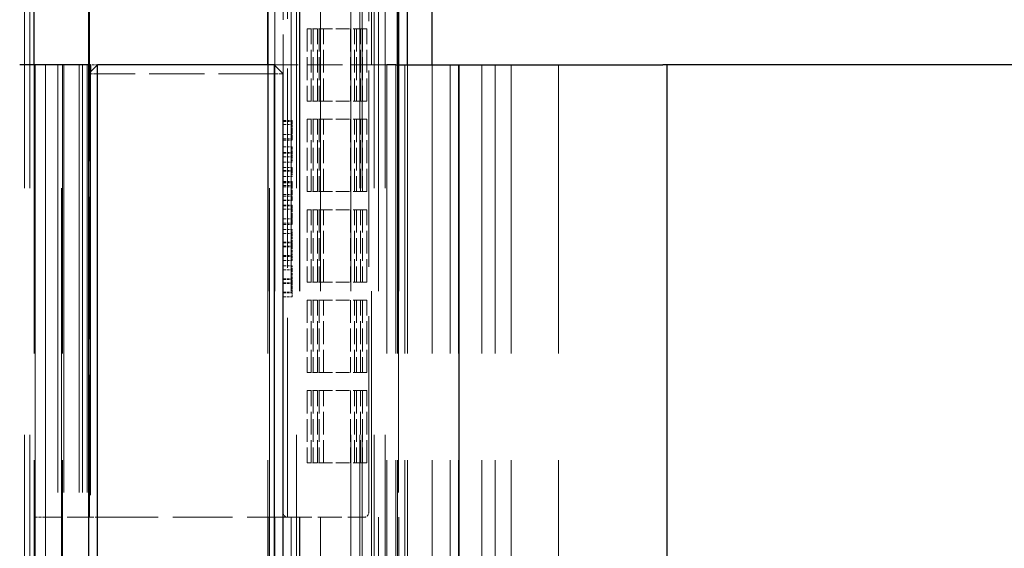
# Model space of a CAD drawing. Units: millimetres. Extents: x 0 to 10500, y -5170 to 25979.
# Drawn here: x 5299 to 5408, y -4311 to -4252 of the extents above; entities that cross this region are included whole.
import ezdxf

# ---------------------------------------------------------------- set-up
doc = ezdxf.new("R2010")
doc.units = ezdxf.units.MM
doc.header["$LTSCALE"] = 50
doc.linetypes.add('DASHED', pattern=[0.2067, 0.1654, -0.0413])
doc.layers.add('Sichtbar (ISO)', color=7, linetype='Continuous', lineweight=25)
doc.layers.add('Verdeckt (ISO)', color=7, linetype='DASHED', lineweight=18)

msp = doc.modelspace()

# ---------------------------------------------------------------- linework, layer by layer
at = {"layer": 'Sichtbar (ISO)'}
for p, q in [((5300.75, -4257.42), (5300.75, -1407.42)), ((5341.05, -1407.42), (5341.05, -4257.42)), ((5342.05, -4257.42), (5342.05, -1407.42)), ((5344.75, -4257.42), (5344.75, -1407.42)), ((5326.57, -4257.42), (5326.57, -3907.42)), ((5340.92, -4257.42), (5340.92, -3907.42)), ((5306.85, -4257.42), (5306.85, -4237.42)), ((5306.69, -4257.42), (5299.13, -4257.42)), ((5306.95, -4257.42), (5306.69, -4257.42)), ((5306.75, -4258.42), (5307.75, -4257.42)), ((5306.95, -4257.42), (5306.95, -4258.22)), ((5307.75, -4406.42), (5307.75, -4257.42)), ((5327.27, -4257.42), (5307.75, -4257.42)), ((5327.27, -4257.42), (5328.27, -4258.42)), ((5327.27, -4257.42), (5327.27, -4406.42)), ((5340.75, -4257.42), (5339.75, -4257.42)), ((5340.75, -4257.42), (5339.75, -4257.42)), ((5340.75, -4257.42), (5347.75, -4257.42)), ((5340.75, -4257.42), (5347.75, -4257.42)), ((5347.75, -4257.42), (5370.29, -4257.42)), ((5347.75, -4407.42), (5347.75, -4257.42)), ((5347.75, -4257.42), (5351.29, -4257.42)), ((5347.75, -4407.42), (5347.75, -4257.42)), ((5370.75, -4257.42), (5370.29, -4257.42)), ((5488.75, -4257.42), (5370.75, -4257.42)), ((5370.75, -4407.42), (5370.75, -4257.42)), ((5306.75, -4258.42), (5306.75, -4406.42)), ((5328.27, -4406.42), (5328.27, -4258.42))]:
    msp.add_line(p, q, dxfattribs=at)
at = {"layer": 'Verdeckt (ISO)', "ltscale": 13.194353}
for p, q in [((5299.65, -4407.42), (5299.65, -1407.42)), ((5300.25, -4407.42), (5300.25, -1407.42)), ((5303.75, -1407.42), (5303.75, -4407.42)), ((5326.75, -1407.42), (5326.75, -4407.42)), ((5329.75, -4407.42), (5329.75, -1407.42)), ((5335.76, -4407.42), (5335.76, -1407.42)), ((5336.75, -4407.42), (5336.75, -1407.42)), ((5337.01, -4407.42), (5337.01, -1407.42)), ((5338.33, -4407.42), (5338.33, -1407.42)), ((5339.55, -4407.42), (5339.55, -1407.42))]:
    msp.add_line(p, q, dxfattribs=at)
at = {"layer": 'Verdeckt (ISO)', "ltscale": 13.13613}
msp.add_line((5306.75, -4258.42), (5306.75, -1407.42), dxfattribs=at)
at = {"layer": 'Verdeckt (ISO)', "ltscale": 13.131522}
msp.add_line((5341.75, -1407.42), (5341.75, -4257.42), dxfattribs=at)
at = {"layer": 'Verdeckt (ISO)', "ltscale": 12.094824}
for p, q in [((5326.59, -4407.42), (5326.59, -3907.42)), ((5326.62, -4407.42), (5326.62, -3907.42)), ((5327.34, -4407.42), (5327.34, -3907.42)), ((5329.18, -4407.42), (5329.18, -3907.42)), ((5330.08, -4407.42), (5330.08, -3907.42)), ((5330.11, -4407.42), (5330.11, -3907.42)), ((5330.11, -4407.42), (5330.11, -3907.42)), ((5330.11, -4407.42), (5330.11, -3907.42)), ((5330.12, -4407.42), (5330.12, -3907.42)), ((5332.42, -4407.42), (5332.42, -3907.42)), ((5335.75, -4407.42), (5335.75, -3907.42)), ((5338.05, -3907.42), (5338.05, -4407.42)), ((5338.84, -4407.42), (5338.84, -3907.42)), ((5341.07, -4407.42), (5341.07, -3907.42))]:
    msp.add_line(p, q, dxfattribs=at)
at = {"layer": 'Verdeckt (ISO)', "ltscale": 2.666475}
msp.add_line((5328.75, -4307.42), (5328.75, -4237.42), dxfattribs=at)
at = {"layer": 'Verdeckt (ISO)', "ltscale": 0.780826}
msp.add_line((5328.27, -4237.92), (5328.27, -4258.42), dxfattribs=at)
at = {"layer": 'Verdeckt (ISO)', "ltscale": 2.628381}
msp.add_line((5337.74, -4306.92), (5337.74, -4237.92), dxfattribs=at)
at = {"layer": 'Verdeckt (ISO)', "ltscale": 0.304651}
for p, q in [((5330.94, -4253.42), (5330.94, -4261.42)), ((5331.39, -4253.42), (5330.94, -4253.42)), ((5331.39, -4261.42), (5331.39, -4253.42)), ((5331.61, -4253.42), (5331.61, -4261.42)), ((5332.06, -4253.42), (5331.61, -4253.42)), ((5332.06, -4261.42), (5332.06, -4253.42)), ((5332.28, -4253.42), (5332.28, -4261.42)), ((5332.73, -4253.42), (5332.28, -4253.42)), ((5332.73, -4261.42), (5332.73, -4253.42)), ((5335.73, -4253.42), (5335.73, -4261.42)), ((5336.18, -4261.42), (5336.18, -4253.42)), ((5336.4, -4253.42), (5336.4, -4261.42)), ((5336.85, -4261.42), (5336.85, -4253.42)), ((5337.07, -4253.42), (5337.07, -4261.42)), ((5337.52, -4261.42), (5337.52, -4253.42)), ((5330.94, -4261.42), (5331.39, -4261.42)), ((5331.61, -4261.42), (5332.06, -4261.42)), ((5332.28, -4261.42), (5332.73, -4261.42)), ((5330.94, -4263.42), (5330.94, -4271.42)), ((5331.39, -4263.42), (5330.94, -4263.42)), ((5331.39, -4271.42), (5331.39, -4263.42)), ((5331.61, -4263.42), (5331.61, -4271.42)), ((5332.06, -4263.42), (5331.61, -4263.42)), ((5332.06, -4271.42), (5332.06, -4263.42)), ((5332.28, -4263.42), (5332.28, -4271.42)), ((5332.73, -4263.42), (5332.28, -4263.42)), ((5332.73, -4271.42), (5332.73, -4263.42)), ((5335.73, -4263.42), (5335.73, -4271.42)), ((5336.18, -4271.42), (5336.18, -4263.42)), ((5336.4, -4263.42), (5336.4, -4271.42)), ((5336.85, -4271.42), (5336.85, -4263.42)), ((5337.07, -4263.42), (5337.07, -4271.42)), ((5337.52, -4271.42), (5337.52, -4263.42)), ((5330.94, -4271.42), (5331.39, -4271.42)), ((5331.61, -4271.42), (5332.06, -4271.42)), ((5332.28, -4271.42), (5332.73, -4271.42)), ((5330.94, -4273.42), (5330.94, -4281.42)), ((5331.39, -4273.42), (5330.94, -4273.42)), ((5331.39, -4281.42), (5331.39, -4273.42)), ((5331.61, -4273.42), (5331.61, -4281.42)), ((5332.06, -4273.42), (5331.61, -4273.42)), ((5332.06, -4281.42), (5332.06, -4273.42)), ((5332.28, -4273.42), (5332.28, -4281.42)), ((5332.73, -4273.42), (5332.28, -4273.42)), ((5332.73, -4281.42), (5332.73, -4273.42)), ((5335.73, -4273.42), (5335.73, -4281.42)), ((5336.18, -4281.42), (5336.18, -4273.42)), ((5336.4, -4273.42), (5336.4, -4281.42)), ((5336.85, -4281.42), (5336.85, -4273.42)), ((5337.07, -4273.42), (5337.07, -4281.42)), ((5337.52, -4281.42), (5337.52, -4273.42)), ((5330.94, -4281.42), (5331.39, -4281.42)), ((5331.61, -4281.42), (5332.06, -4281.42)), ((5332.28, -4281.42), (5332.73, -4281.42)), ((5330.94, -4283.42), (5330.94, -4291.42)), ((5331.39, -4283.42), (5330.94, -4283.42)), ((5331.39, -4291.42), (5331.39, -4283.42)), ((5331.61, -4283.42), (5331.61, -4291.42)), ((5332.06, -4283.42), (5331.61, -4283.42)), ((5332.06, -4291.42), (5332.06, -4283.42)), ((5332.28, -4283.42), (5332.28, -4291.42)), ((5332.73, -4283.42), (5332.28, -4283.42)), ((5332.73, -4291.42), (5332.73, -4283.42)), ((5335.73, -4283.42), (5335.73, -4291.42)), ((5336.18, -4291.42), (5336.18, -4283.42)), ((5336.4, -4283.42), (5336.4, -4291.42)), ((5336.85, -4291.42), (5336.85, -4283.42)), ((5337.07, -4283.42), (5337.07, -4291.42)), ((5337.52, -4291.42), (5337.52, -4283.42)), ((5330.94, -4291.42), (5331.39, -4291.42)), ((5331.61, -4291.42), (5332.06, -4291.42)), ((5332.28, -4291.42), (5332.73, -4291.42)), ((5330.94, -4293.42), (5330.94, -4301.42)), ((5331.39, -4293.42), (5330.94, -4293.42)), ((5331.39, -4301.42), (5331.39, -4293.42)), ((5331.61, -4293.42), (5331.61, -4301.42)), ((5332.06, -4293.42), (5331.61, -4293.42)), ((5332.06, -4301.42), (5332.06, -4293.42)), ((5332.28, -4293.42), (5332.28, -4301.42)), ((5332.73, -4293.42), (5332.28, -4293.42)), ((5332.73, -4301.42), (5332.73, -4293.42)), ((5335.73, -4293.42), (5335.73, -4301.42)), ((5336.18, -4301.42), (5336.18, -4293.42)), ((5336.4, -4293.42), (5336.4, -4301.42)), ((5336.85, -4301.42), (5336.85, -4293.42)), ((5337.07, -4293.42), (5337.07, -4301.42)), ((5337.52, -4301.42), (5337.52, -4293.42)), ((5330.94, -4301.42), (5331.39, -4301.42)), ((5331.61, -4301.42), (5332.06, -4301.42)), ((5332.28, -4301.42), (5332.73, -4301.42))]:
    msp.add_line(p, q, dxfattribs=at)
at = {"layer": 'Verdeckt (ISO)', "ltscale": 0.008419}
for p, q in [((5331.61, -4253.42), (5331.39, -4253.42)), ((5332.28, -4253.42), (5332.06, -4253.42)), ((5331.61, -4261.42), (5331.39, -4261.42)), ((5332.28, -4261.42), (5332.06, -4261.42)), ((5331.61, -4263.42), (5331.39, -4263.42)), ((5332.28, -4263.42), (5332.06, -4263.42)), ((5331.61, -4271.42), (5331.39, -4271.42)), ((5332.28, -4271.42), (5332.06, -4271.42)), ((5331.61, -4273.42), (5331.39, -4273.42)), ((5332.28, -4273.42), (5332.06, -4273.42)), ((5331.61, -4281.42), (5331.39, -4281.42)), ((5332.28, -4281.42), (5332.06, -4281.42)), ((5331.61, -4283.42), (5331.39, -4283.42)), ((5332.28, -4283.42), (5332.06, -4283.42)), ((5331.61, -4291.42), (5331.39, -4291.42)), ((5332.28, -4291.42), (5332.06, -4291.42)), ((5331.61, -4293.42), (5331.39, -4293.42)), ((5332.28, -4293.42), (5332.06, -4293.42)), ((5331.61, -4301.42), (5331.39, -4301.42)), ((5332.28, -4301.42), (5332.06, -4301.42))]:
    msp.add_line(p, q, dxfattribs=at)
at = {"layer": 'Verdeckt (ISO)', "ltscale": 0.182751}
for p, q in [((5337.52, -4253.42), (5332.73, -4253.42)), ((5337.52, -4261.42), (5332.73, -4261.42)), ((5337.52, -4263.42), (5332.73, -4263.42)), ((5337.52, -4271.42), (5332.73, -4271.42)), ((5337.52, -4273.42), (5332.73, -4273.42)), ((5337.52, -4281.42), (5332.73, -4281.42)), ((5337.52, -4283.42), (5332.73, -4283.42)), ((5337.52, -4291.42), (5332.73, -4291.42)), ((5337.52, -4293.42), (5332.73, -4293.42)), ((5337.52, -4301.42), (5332.73, -4301.42))]:
    msp.add_line(p, q, dxfattribs=at)
at = {"layer": 'Verdeckt (ISO)', "ltscale": 5.71399}
for p, q in [((5300.75, -4407.42), (5300.75, -4257.42)), ((5300.85, -4257.42), (5300.85, -4407.42)), ((5300.85, -4257.42), (5300.85, -4407.42)), ((5300.85, -4407.42), (5300.85, -4257.42)), ((5302, -4257.42), (5302, -4407.42)), ((5302, -4257.42), (5302, -4407.42)), ((5302, -4407.42), (5302, -4257.42)), ((5303.35, -4257.42), (5303.35, -4407.42)), ((5303.35, -4257.42), (5303.35, -4407.42)), ((5303.35, -4257.42), (5303.35, -4407.42)), ((5303.85, -4407.42), (5303.85, -4257.42)), ((5303.85, -4407.42), (5303.85, -4257.42)), ((5303.85, -4407.42), (5303.85, -4257.42)), ((5304, -4257.42), (5304, -4407.42)), ((5305.71, -4257.42), (5305.71, -4407.42)), ((5306.07, -4257.42), (5306.07, -4407.42)), ((5306.59, -4257.42), (5306.59, -4407.42)), ((5306.82, -4257.42), (5306.82, -4407.42)), ((5306.82, -4257.42), (5306.82, -4407.42)), ((5326.57, -4407.42), (5326.57, -4257.42)), ((5339.75, -4407.42), (5339.75, -4257.42)), ((5339.75, -4407.42), (5339.75, -4257.42)), ((5340.75, -4407.42), (5340.75, -4257.42)), ((5340.75, -4407.42), (5340.75, -4257.42)), ((5340.92, -4407.42), (5340.92, -4257.42)), ((5341.05, -4257.42), (5341.05, -4407.42)), ((5341.75, -4407.42), (5341.75, -4257.42)), ((5341.75, -4407.42), (5341.75, -4257.42)), ((5342.05, -4407.42), (5342.05, -4257.42)), ((5344.75, -4407.42), (5344.75, -4257.42)), ((5344.75, -4407.42), (5344.75, -4257.42)), ((5344.75, -4407.42), (5344.75, -4257.42)), ((5346.75, -4407.42), (5346.75, -4257.42)), ((5346.75, -4407.42), (5346.75, -4257.42)), ((5347.68, -4407.42), (5347.68, -4257.42)), ((5347.68, -4407.42), (5347.68, -4257.42)), ((5350.25, -4407.42), (5350.25, -4257.42)), ((5351.75, -4407.42), (5351.75, -4257.42)), ((5353.49, -4407.42), (5353.49, -4257.42)), ((5358.75, -4407.42), (5358.75, -4257.42))]:
    msp.add_line(p, q, dxfattribs=at)
at = {"layer": 'Verdeckt (ISO)', "ltscale": 1.904597}
msp.add_line((5306.85, -4307.42), (5306.85, -4257.42), dxfattribs=at)
at = {"layer": 'Verdeckt (ISO)', "ltscale": 0.030376}
msp.add_line((5307.75, -4257.42), (5306.95, -4257.42), dxfattribs=at)
at = {"layer": 'Verdeckt (ISO)', "ltscale": 0.475312}
msp.add_line((5339.75, -4257.42), (5327.27, -4257.42), dxfattribs=at)
at = {"layer": 'Verdeckt (ISO)', "ltscale": 0.004063}
msp.add_line((5339.75, -4257.42), (5339.75, -4257.42), dxfattribs=at)
msp.add_line((5339.75, -4257.42), (5339.75, -4257.42), dxfattribs=at)
at = {"layer": 'Verdeckt (ISO)', "ltscale": 0.053773}
for p, q in [((5306.75, -4258.42), (5307.75, -4258.42)), ((5327.27, -4258.42), (5328.27, -4258.42))]:
    msp.add_line(p, q, dxfattribs=at)
at = {"layer": 'Verdeckt (ISO)', "ltscale": 5.653038}
msp.add_line((5306.95, -4258.22), (5306.95, -4406.62), dxfattribs=at)
at = {"layer": 'Verdeckt (ISO)', "ltscale": 0.743494}
msp.add_line((5327.27, -4258.42), (5307.75, -4258.42), dxfattribs=at)
at = {"layer": 'Verdeckt (ISO)', "ltscale": 0.037994}
for p, q in [((5328.27, -4263.57), (5329.27, -4263.57)), ((5328.27, -4263.64), (5329.27, -4263.64)), ((5328.27, -4263.67), (5329.27, -4263.67)), ((5328.27, -4264.01), (5329.27, -4264.01)), ((5328.27, -4265.11), (5329.27, -4265.11)), ((5328.27, -4265.58), (5329.27, -4265.58)), ((5328.27, -4265.73), (5329.27, -4265.73)), ((5328.27, -4266.47), (5329.27, -4266.47)), ((5328.27, -4267.11), (5329.27, -4267.11)), ((5328.27, -4267.19), (5329.27, -4267.19)), ((5328.27, -4267.56), (5329.27, -4267.56)), ((5328.27, -4268.18), (5329.27, -4268.18)), ((5328.27, -4268.74), (5329.27, -4268.74)), ((5328.27, -4269.08), (5329.27, -4269.08)), ((5328.27, -4269.15), (5329.27, -4269.15)), ((5328.27, -4269.74), (5329.27, -4269.74)), ((5328.27, -4270.32), (5329.27, -4270.32)), ((5328.27, -4270.35), (5329.27, -4270.35)), ((5328.27, -4270.46), (5329.27, -4270.46)), ((5328.27, -4270.73), (5329.27, -4270.73)), ((5328.27, -4270.91), (5329.27, -4270.91)), ((5328.27, -4271.73), (5329.27, -4271.73)), ((5328.27, -4271.75), (5329.27, -4271.75)), ((5328.27, -4271.93), (5329.27, -4271.93)), ((5328.27, -4272.38), (5329.27, -4272.38)), ((5328.27, -4272.4), (5329.27, -4272.4)), ((5328.27, -4272.91), (5329.27, -4272.91)), ((5328.27, -4272.98), (5329.27, -4272.98)), ((5328.27, -4273.01), (5329.27, -4273.01)), ((5328.27, -4273.35), (5329.27, -4273.35)), ((5328.27, -4274.44), (5329.27, -4274.44)), ((5328.27, -4274.92), (5329.27, -4274.92)), ((5328.27, -4275.07), (5329.27, -4275.07)), ((5328.27, -4275.6), (5329.27, -4275.6)), ((5328.27, -4276.04), (5329.27, -4276.04)), ((5328.27, -4277.01), (5329.27, -4277.01)), ((5328.27, -4277.09), (5329.27, -4277.09)), ((5328.27, -4277.45), (5329.27, -4277.45)), ((5328.27, -4277.52), (5329.27, -4277.52)), ((5328.27, -4277.53), (5329.27, -4277.53)), ((5328.27, -4278.5), (5329.27, -4278.5)), ((5328.27, -4278.58), (5329.27, -4278.58)), ((5328.27, -4279.02), (5329.27, -4279.02)), ((5328.27, -4279.64), (5329.27, -4279.64)), ((5328.27, -4280.08), (5329.27, -4280.08)), ((5328.27, -4281.06), (5329.27, -4281.06)), ((5328.27, -4281.13), (5329.27, -4281.13)), ((5328.27, -4281.49), (5329.27, -4281.49)), ((5328.27, -4281.56), (5329.27, -4281.56)), ((5328.27, -4281.57), (5329.27, -4281.57)), ((5328.27, -4282.54), (5329.27, -4282.54)), ((5328.27, -4282.62), (5329.27, -4282.62)), ((5328.27, -4283.06), (5329.27, -4283.06))]:
    msp.add_line(p, q, dxfattribs=at)
at = {"layer": 'Verdeckt (ISO)', "ltscale": 0.003759}
for p, q in [((5329.27, -4263.57), (5329.27, -4263.64)), ((5329.27, -4272.91), (5329.27, -4272.98))]:
    msp.add_line(p, q, dxfattribs=at)
at = {"layer": 'Verdeckt (ISO)', "ltscale": 0.035209}
for p, q in [((5329.27, -4263.64), (5329.27, -4264.54)), ((5329.27, -4272.98), (5329.27, -4273.88))]:
    msp.add_line(p, q, dxfattribs=at)
at = {"layer": 'Verdeckt (ISO)', "ltscale": 0.061128}
for p, q in [((5329.27, -4264.54), (5329.27, -4265.58)), ((5329.27, -4273.88), (5329.27, -4274.92))]:
    msp.add_line(p, q, dxfattribs=at)
at = {"layer": 'Verdeckt (ISO)', "ltscale": 0.00541}
for p, q in [((5329.27, -4265.58), (5329.27, -4265.73)), ((5329.27, -4274.92), (5329.27, -4275.07))]:
    msp.add_line(p, q, dxfattribs=at)
at = {"layer": 'Verdeckt (ISO)', "ltscale": 0.037795}
msp.add_line((5329.27, -4266.47), (5329.27, -4267.19), dxfattribs=at)
at = {"layer": 'Verdeckt (ISO)', "ltscale": 0.01373}
msp.add_line((5329.27, -4267.19), (5329.27, -4267.56), dxfattribs=at)
at = {"layer": 'Verdeckt (ISO)', "ltscale": 0.023562}
msp.add_line((5329.27, -4267.56), (5329.27, -4268.18), dxfattribs=at)
at = {"layer": 'Verdeckt (ISO)', "ltscale": 0.060653}
msp.add_line((5329.27, -4268.74), (5329.27, -4269.15), dxfattribs=at)
at = {"layer": 'Verdeckt (ISO)', "ltscale": 0.022266}
msp.add_line((5329.27, -4269.15), (5329.27, -4269.74), dxfattribs=at)
at = {"layer": 'Verdeckt (ISO)', "ltscale": 0.001197}
msp.add_line((5329.27, -4270.32), (5329.27, -4270.35), dxfattribs=at)
at = {"layer": 'Verdeckt (ISO)', "ltscale": 0.004846}
msp.add_line((5329.27, -4270.35), (5329.27, -4270.46), dxfattribs=at)
at = {"layer": 'Verdeckt (ISO)', "ltscale": 0.073047}
msp.add_line((5329.27, -4270.46), (5329.27, -4272.38), dxfattribs=at)
at = {"layer": 'Verdeckt (ISO)', "ltscale": 0.010123}
msp.add_line((5329.27, -4272.38), (5329.27, -4272.4), dxfattribs=at)
at = {"layer": 'Verdeckt (ISO)', "ltscale": 0.016755}
for p, q in [((5329.27, -4275.6), (5329.27, -4276.04)), ((5329.27, -4279.64), (5329.27, -4280.08))]:
    msp.add_line(p, q, dxfattribs=at)
at = {"layer": 'Verdeckt (ISO)', "ltscale": 0.031419}
for p, q in [((5329.27, -4276.04), (5329.27, -4276.76)), ((5329.27, -4280.08), (5329.27, -4280.8))]:
    msp.add_line(p, q, dxfattribs=at)
at = {"layer": 'Verdeckt (ISO)', "ltscale": 0.033508}
for p, q in [((5329.27, -4276.76), (5329.27, -4277.45)), ((5329.27, -4280.8), (5329.27, -4281.49))]:
    msp.add_line(p, q, dxfattribs=at)
at = {"layer": 'Verdeckt (ISO)', "ltscale": 0.036168}
for p, q in [((5329.27, -4277.45), (5329.27, -4278.25)), ((5329.27, -4281.49), (5329.27, -4282.29))]:
    msp.add_line(p, q, dxfattribs=at)
at = {"layer": 'Verdeckt (ISO)', "ltscale": 0.023305}
for p, q in [((5329.27, -4278.25), (5329.27, -4278.8)), ((5329.27, -4282.29), (5329.27, -4282.84))]:
    msp.add_line(p, q, dxfattribs=at)
at = {"layer": 'Verdeckt (ISO)', "ltscale": 0.030208}
for p, q in [((5329.27, -4278.8), (5329.27, -4279.02)), ((5329.27, -4282.84), (5329.27, -4283.06))]:
    msp.add_line(p, q, dxfattribs=at)
at = {"layer": 'Verdeckt (ISO)', "ltscale": 0.041803}
msp.add_line((5300.75, -4307.42), (5301.85, -4307.42), dxfattribs=at)
at = {"layer": 'Verdeckt (ISO)', "ltscale": 0.299089}
msp.add_line((5306.85, -4307.42), (5301.85, -4307.42), dxfattribs=at)
at = {"layer": 'Verdeckt (ISO)', "ltscale": 0.059738}
msp.add_line((5306.85, -4307.42), (5307.85, -4307.42), dxfattribs=at)
at = {"layer": 'Verdeckt (ISO)', "ltscale": 0.796063}
msp.add_line((5307.85, -4307.42), (5328.75, -4307.42), dxfattribs=at)
at = {"layer": 'Verdeckt (ISO)', "ltscale": 0.322604}
msp.add_line((5328.77, -4307.42), (5337.24, -4307.42), dxfattribs=at)
at = {"layer": 'Verdeckt (ISO)', "ltscale": 0.029819}
for centre, start, end in [((5328.77, -4306.92), 180, 270), ((5337.24, -4306.92), 270, 0)]:
    msp.add_arc(centre, 0.5, start, end, dxfattribs=at)

doc.saveas('drawing.dxf')
